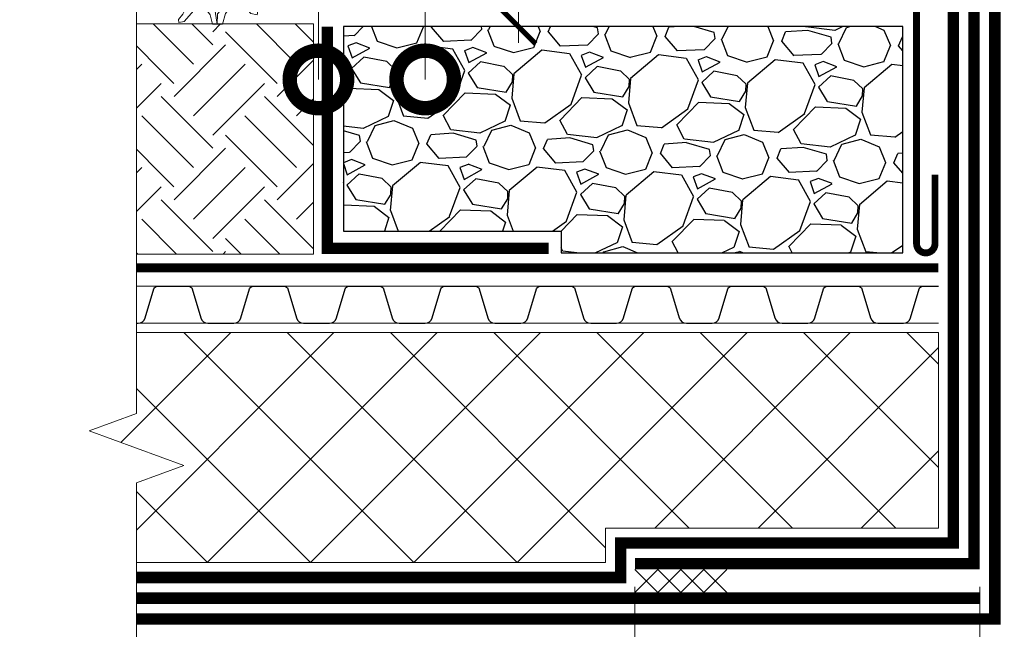
# Model space of a CAD drawing. Units: millimetres. Extents: x -95099 to 67324, y -29417 to 3415.
# Drawn here: x 33931 to 34359, y -14426 to -14161 of the extents above; entities that cross this region are included whole.
import ezdxf
from ezdxf import colors
from ezdxf.entities.mleader import LeaderData, LeaderLine
from ezdxf.math import Vec2, Vec3

# ---------------------------------------------------------------- set-up
doc = ezdxf.new("R2010")
doc.units = ezdxf.units.MM
doc.linetypes.add('Штрих-пунктирная', pattern=[20, 7.5, -2, 1, -2, 7.5])
doc.linetypes.add('штриховая 50', pattern=[1, 0.5, -0.5])
doc.layers.get('0').update_dxf_attribs({"lineweight": 30})
doc.layers.get('DEFPOINTS').update_dxf_attribs({"color": 251, "lineweight": 0})
for name, color, linetype, lineweight in [('FP-XX-МАРКИ ПОМЕЩЕНИЙ', 250, 'Continuous', 25), ('TN-Геотекстиль иглопробивной', 252, 'Штрих-пунктирная', 9), ('TN-ГИДРОИЗОЛЯЦИЯ ПВХ', 5, 'Continuous', 9), ('TN-Гравий', 34, 'Continuous', 25), ('TN-ЗЕМЛЯ', 38, 'Continuous', 15), ('TN-МЕТАЛЛ КОНСТРУКЦИИ', 162, 'Continuous', 35), ('TN-ПРОЧЕЕ', 7, 'Continuous', 15), ('TN-РАЗМЕРЫ', 184, 'Continuous', 15), ('TN-РАСТЕНИЯ', 82, 'Continuous', 15), ('TN-УТЕПЛИТЕЛЬ XPS', 252, 'Continuous', 15)]:
    doc.layers.add(name, color=color, linetype=linetype, lineweight=lineweight)
doc.layers.add('TN-АННОТАЦИИ', color=7, linetype='Continuous', lineweight=20, true_color=0x000000)
doc.styles.add('TN-Текст', font='isocpeur.ttf')
doc.styles.add('TN-Текст-Аннотативный', font='isocpeur.ttf')
doc.dimstyles.new('ПТС-Размеры-Аннотативный$0', dxfattribs={"dimtxt": 2.5, "dimasz": 1.5, "dimexe": 0.7, "dimexo": 1, "dimgap": 0.8, "dimtad": 1, "dimdec": 0, "dimzin": 0, "dimdsep": 46, "dimtxsty": 'TN-Текст-Аннотативный', "dimblk": 'ARCHTICK', "dimcen": 2, "dimdle": 0.7, "dimadec": 0, "dimazin": 0, "dimtfac": 1, "dimtdec": 0, "dimtmove": 1, "dimatfit": 3, "dimfxl": 0.7, "dimtolj": 1, "dimtzin": 0, "dimlwd": -1, "dimlwe": -1, "dimarcsym": 0})

# ---------------------------------------------------------------- blocks, each defined once
blk = doc.blocks.new('*U361')
at = {"layer": 'TN-ГИДРОИЗОЛЯЦИЯ ПВХ', "color": 1}
for points in [[(10, 10), (0, 0)], [(0, 10), (10, 0)], [(10, 10), (20, 0)], [(20, 10), (10, 0)], [(20, 10), (30, 0)], [(30, 10), (20, 0)], [(30, 10), (40, 0)], [(40, 10), (30, 0)]]:
    blk.add_lwpolyline(points, dxfattribs=at)
blk = doc.blocks.new('_ARCHTICK')
at = {"color": 0, "linetype": 'ByBlock', "ltscale": 10, "const_width": 0.15}
blk.add_lwpolyline([(-0.5, -0.5), (0.5, 0.5)], dxfattribs=at)
blk = doc.blocks.new('*D170')
at = {"layer": 'DEFPOINTS', "color": 0, "transparency": 16777216}
for p in [(34147.98, -13796.11), (34370.07, -13796.11), (34260.57, -14164.06)]:
    blk.add_point(p, dxfattribs=at)
at = {"layer": 'TN-РАЗМЕРЫ', "color": 0, "transparency": 16777216}
for p, q in [((34147.98, -14171.06), (34147.98, -13789.11)), ((34360.07, -13796.11), (34140.98, -13796.11)), ((34250.57, -14164.06), (34140.98, -14164.06))]:
    blk.add_line(p, q, dxfattribs=at)
at = {"layer": 'TN-РАЗМЕРЫ', "color": 0, "transparency": 16777216, "xscale": 15, "yscale": 15, "zscale": 15}
for p, rotation in [((34147.98, -13796.11), 90), ((34147.98, -14164.06), 270)]:
    blk.add_blockref('_ARCHTICK', p, dxfattribs=dict(at, rotation=rotation))
at = {"layer": 'TN-РАЗМЕРЫ', "color": 0, "transparency": 16777216, "insert": (34127.48, -13980.08), "char_height": 25, "attachment_point": 5, "rotation": 90, "style": 'TN-Текст-Аннотативный', "bg_fill": 3, "box_fill_scale": 1.1, "bg_fill_color": 256, "bg_fill_true_color": 13158600, "bg_fill_transparency": 0}
blk.add_mtext('\\A1;300-450', dxfattribs=at)
blk = doc.blocks.new('*U64')
at = {"lineweight": 0}
blk.add_wipeout([(66.8, -670.2), (-1782, -670.2), (-1857, -464.1), (-2007, -876.3), (-2082, -670.2), (-3714.1, -670.2), (-3789.1, -464.1), (-3939.1, -876.3), (-4014.1, -670.2), (-5917.7, -670.2), (-5917.7, 0), (-4014.1, 0), (-3939.1, -206.1), (-3789.1, 206.1), (-3714.1, 0), (-2082, 0), (-2007, -206.1), (-1857, 206.1), (-1782, 0), (66.8, 0)], dxfattribs=at).dxf.layer = 'FP-XX-МАРКИ ПОМЕЩЕНИЙ'
at = {"linetype": 'Continuous'}
blk.add_lwpolyline([(-5996.2, 0), (-4014.1, 0), (-4014.1, 0), (-3939.1, -206.1), (-3789.1, 206.1), (-3714.1, 0), (-3714.1, 0), (-2082, 0), (-2007, -206.1), (-1857, 206.1), (-1782, 0), (200, 0)], dxfattribs=at)
blk = doc.blocks.new('*U304')
at = {"lineweight": 9, "transparency": 33554559}
h = blk.add_hatch(dxfattribs=at)
h.set_pattern_fill('EARTH', color=256, scale=5, angle=45)
h.set_pattern_definition([(45, (-456.935, 0.0002), (4e-15, 44.9013), [31.75, -31.75]), (45, (-465.354, 8.42), (4e-15, 44.9013), [31.75, -31.75]), (45, (-473.773, 16.838), (4e-15, 44.9013), [31.75, -31.75]), (135, (-473.773, 22.45), (-44.9013, 4e-15), [31.75, -31.75]), (135, (-465.354, 30.87), (-44.9013, 4e-15), [31.75, -31.75]), (135, (-456.935, 39.29), (-44.9013, 4e-15), [31.75, -31.75])])
h.paths.add_polyline_path([(107.68, 100), (0, 100), (0, 0), (107.68, 0)])
at = {"lineweight": 20}
blk.add_lwpolyline([(107.68, 100), (0, 100), (0, 0), (107.68, 0)], close=True, dxfattribs=at)
blk = doc.blocks.new('*U303')
at = {"color": 252, "linetype": 'Штрих-пунктирная', "ltscale": 0.5, "const_width": 4}
blk.add_lwpolyline([(0, 24), (378.52, 24)], dxfattribs=at)
at = {"color": 34, "lineweight": 15}
for points in [[(41.6, 16), (0, 16)], [(83.2, 16), (41.6, 16)], [(124.8, 16), (83.2, 16)], [(166.4, 16), (124.8, 16)], [(208, 16), (166.4, 16)], [(249.6, 16), (208, 16)], [(291.2, 16), (249.6, 16)], [(332.8, 16), (291.2, 16)], [(374.4, 16), (332.8, 16)], [(41.6, 0), (0, 0)], [(83.2, 0), (41.6, 0)], [(124.8, 0), (83.2, 0)], [(166.4, 0), (124.8, 0)], [(208, 0), (166.4, 0)], [(249.6, 0), (208, 0)], [(291.2, 0), (249.6, 0)], [(332.8, 0), (291.2, 0)], [(374.4, 0), (332.8, 0)]]:
    blk.add_lwpolyline(points, dxfattribs=at)
at = {"color": 34}
for points in [[(41.6, 16), (34.79, 16, 0.331206), (33.26, 14.86), (29.48, 2.28, -0.331206), (26.42, 0), (15.18, 0, -0.331206), (12.12, 2.28), (8.34, 14.86, 0.331206), (6.81, 16), (0, 16)], [(83.2, 16), (76.39, 16, 0.331206), (74.86, 14.86), (71.08, 2.28, -0.331206), (68.02, 0), (56.78, 0, -0.331206), (53.72, 2.28), (49.94, 14.86, 0.331206), (48.41, 16), (41.6, 16)], [(124.8, 16), (117.99, 16, 0.331206), (116.46, 14.86), (112.68, 2.28, -0.331206), (109.62, 0), (98.38, 0, -0.331206), (95.32, 2.28), (91.54, 14.86, 0.331206), (90.01, 16), (83.2, 16)], [(166.4, 16), (159.59, 16, 0.331206), (158.06, 14.86), (154.28, 2.28, -0.331206), (151.22, 0), (139.98, 0, -0.331206), (136.92, 2.28), (133.14, 14.86, 0.331206), (131.61, 16), (124.8, 16)], [(208, 16), (201.19, 16, 0.331206), (199.66, 14.86), (195.88, 2.28, -0.331206), (192.82, 0), (181.58, 0, -0.331206), (178.52, 2.28), (174.74, 14.86, 0.331206), (173.21, 16), (166.4, 16)], [(249.6, 16), (242.79, 16, 0.331206), (241.26, 14.86), (237.48, 2.28, -0.331206), (234.42, 0), (223.18, 0, -0.331206), (220.12, 2.28), (216.34, 14.86, 0.331206), (214.81, 16), (208, 16)], [(291.2, 16), (284.39, 16, 0.331206), (282.86, 14.86), (279.08, 2.28, -0.331206), (276.02, 0), (264.78, 0, -0.331206), (261.72, 2.28), (257.94, 14.86, 0.331206), (256.41, 16), (249.6, 16)], [(332.8, 16), (325.99, 16, 0.331206), (324.46, 14.86), (320.68, 2.28, -0.331206), (317.62, 0), (306.38, 0, -0.331206), (303.32, 2.28), (299.54, 14.86, 0.331206), (298.01, 16), (291.2, 16)], [(374.4, 16), (367.59, 16, 0.331206), (366.06, 14.86), (362.28, 2.28, -0.331206), (359.22, 0), (347.98, 0, -0.331206), (344.92, 2.28), (341.14, 14.86, 0.331206), (339.61, 16), (332.8, 16)]]:
    blk.add_lwpolyline(points, format="xyb", dxfattribs=at)
blk = doc.blocks.new('Р-2')
at = {"layer": 'TN-РАСТЕНИЯ'}
for points in [[(-6.83, 84.32), (-3.7, 109.47), (1.21, 121.64), (10.51, 124.12), (12.2, 120.9), (6.45, 114.44), (8.31, 90.11), (1.88, 38.96)], [(0.7, 61.31), (0.7, 98.05), (2.05, 113.2), (5.6, 119.9), (10.51, 124.12)], [(28.43, 114.69), (28.43, 104.76), (25.39, 96.81), (13.21, 83.9), (9.66, 72.23), (8.14, 56.59), (6.11, 44.17), (1.91, 12.44)], [(8.31, 90.11), (14.73, 98.55), (25.22, 105.25), (28.43, 114.69), (30.8, 113.45), (30.12, 101.03), (25.05, 89.61), (17.95, 80.92), (13.89, 68.76), (12.07, 48.25)], [(-6.05, 30.67), (-5.2, 33.1), (-5.22, 43.65), (-6.72, 59.01), (-8.68, 72.5), (-13.22, 84.49), (-23.38, 92.7), (-29.21, 89.52), (-29.21, 92.2), (-26.69, 96.39), (-21.1, 99.74), (-14.59, 95.05), (-6.83, 84.32), (-3.19, 74.96), (0.7, 61.31), (1.88, 38.96), (1.91, 12.44)], [(0, 0), (-0.31, 7.68), (-7.42, 15.87), (-11.98, 31.02), (-20.26, 65.28), (-24.83, 65.78), (-32.43, 67.53)], [(1.91, 12.44), (4.66, 17.9), (5, 25.19), (6.54, 33.73), (8.94, 36), (9.79, 42.28), (12.07, 48.25), (13.73, 51.58), (15.1, 54.85), (16.98, 57.62), (19.24, 57.62), (32.92, 61.82), (41.45, 59.57), (37.73, 54.11), (32.99, 54.35), (20.82, 48.4), (18.18, 42.78), (18.18, 32.41), (15.1, 30.47), (13.9, 25.19), (12.02, 21.92), (9.97, 16.39), (14.42, 18.4), (16.47, 18.15), (20.48, 16.12), (24.98, 7.4), (28.06, 3.38), (27.66, 1.38), (23.95, 2.12), (15.27, 11.86), (9.45, 11.61), (7.06, 9.6), (5, 6.84), (3.28, 0), (0, 0)]]:
    blk.add_lwpolyline(points, dxfattribs=at)
blk.add_lwpolyline([(-3.92, 0), (-6.05, 7.87), (-8.6, 11.31), (-11.58, 13.81), (-15.41, 14.12), (-18.81, 14.12), (-24.34, 7.87), (-29.02, 6.93), (-29.45, 9.43), (-25.62, 14.43), (-22.43, 18.18), (-20.3, 21.93), (-17.75, 22.24), (-12.22, 19.74), (-14.77, 26.61), (-17.11, 30.67), (-18.6, 37.23), (-21.36, 39.73), (-23.07, 60.04), (-25.83, 63.79), (-30.09, 63.79), (-32.43, 67.53), (-25.62, 69.1), (-23.7, 71.28), (-20.94, 70.97), (-18.6, 67.53), (-16.9, 63.47), (-14.35, 58.79), (-12.01, 51.92), (-10.94, 44.11), (-10.52, 52.23), (-11.15, 64.41), (-12.22, 74.09), (-10.3, 75.03), (-10.09, 68.78), (-8.39, 60.04), (-7.96, 41.3), (-6.05, 30.67), (-5.62, 21.62), (1.91, 12.44), (0, 0)], close=True, dxfattribs=at)
blk = doc.blocks.new('*D302')
at = {"layer": 'DEFPOINTS', "color": 0, "transparency": 16777216}
for p in [(34064.82, -14089.39), (34064.82, -14164.06), (34315.07, -14164.06)]:
    blk.add_point(p, dxfattribs=at)
at = {"layer": 'TN-РАЗМЕРЫ', "color": 0, "transparency": 16777216}
for p, q in [((34064.82, -14154.06), (34064.82, -14082.39)), ((34315.07, -14154.06), (34315.07, -14082.39)), ((34322.07, -14089.39), (34057.82, -14089.39))]:
    blk.add_line(p, q, dxfattribs=at)
at = {"layer": 'TN-РАЗМЕРЫ', "color": 0, "transparency": 16777216, "xscale": 15, "yscale": 15, "zscale": 15, "rotation": 180}
blk.add_blockref('_ARCHTICK', (34064.82, -14089.39), dxfattribs=at)
at = {"layer": 'TN-РАЗМЕРЫ', "color": 0, "transparency": 16777216, "xscale": 15, "yscale": 15, "zscale": 15}
blk.add_blockref('_ARCHTICK', (34315.07, -14089.39), dxfattribs=at)
at = {"layer": 'TN-РАЗМЕРЫ', "color": 0, "transparency": 16777216, "insert": (34189.95, -14068.89), "char_height": 25, "attachment_point": 5, "style": 'TN-Текст-Аннотативный', "bg_fill": 3, "box_fill_scale": 1.1, "bg_fill_color": 256, "bg_fill_true_color": 13158600, "bg_fill_transparency": 0}
blk.add_mtext('\\A1;250', dxfattribs=at)
blk = doc.blocks.new('_DotSmall')
at = {"color": 0, "linetype": 'ByBlock', "const_width": 0.5}
blk.add_lwpolyline([(-0.0625, 0, 1), (0.0625, 0, 1)], format="xyb", close=True, dxfattribs=at)
blk = doc.blocks.new('*D363')
at = {"layer": 'DEFPOINTS', "color": 0, "transparency": 16777216}
for p in [(34198.57, -14397.39), (34348.57, -14397.39), (34348.57, -14615.99)]:
    blk.add_point(p, dxfattribs=at)
at = {"layer": 'TN-РАЗМЕРЫ', "color": 0, "transparency": 16777216}
for p, q in [((34198.57, -14407.39), (34198.57, -14622.99)), ((34348.57, -14407.39), (34348.57, -14622.99)), ((34191.57, -14615.99), (34355.57, -14615.99))]:
    blk.add_line(p, q, dxfattribs=at)
at = {"layer": 'TN-РАЗМЕРЫ', "color": 0, "transparency": 16777216, "xscale": 15, "yscale": 15, "zscale": 15, "rotation": 180}
blk.add_blockref('_ARCHTICK', (34198.57, -14615.99), dxfattribs=at)
at = {"layer": 'TN-РАЗМЕРЫ', "color": 0, "transparency": 16777216, "xscale": 15, "yscale": 15, "zscale": 15}
blk.add_blockref('_ARCHTICK', (34348.57, -14615.99), dxfattribs=at)
at = {"layer": 'TN-РАЗМЕРЫ', "color": 0, "transparency": 16777216, "insert": (34273.57, -14595.49), "char_height": 25, "attachment_point": 5, "style": 'TN-Текст-Аннотативный'}
blk.add_mtext('\\A1;150', dxfattribs=at)

msp = doc.modelspace()

# ---------------------------------------------------------------- hatches: boundary and pattern name
at = {"layer": 'TN-УТЕПЛИТЕЛЬ XPS'}
h = msp.add_hatch(dxfattribs=at)
h.set_pattern_fill('ANSI37', color=256, scale=10)
h.set_pattern_definition([(45, (33204.412, -14396.892), (-22.4506, 22.4506), []), (135, (33204.412, -14396.892), (-22.4506, -22.4506), [])])
h.paths.add_polyline_path([(34185.87, -14381.89), (34330.57, -14381.89), (34330.57, -14296.89), (33947.88, -14296.89), (33947.88, -14396.89), (34185.87, -14396.89)])

# ---------------------------------------------------------------- linework, layer by layer
at = {"layer": 'TN-Геотекстиль иглопробивной', "linetype": 'Штрих-пунктирная', "ltscale": 0.5, "const_width": 5}
for points in [[(33947.75, -14403.39), (34192.37, -14403.39), (34192.37, -14388.39), (34337.07, -14388.39), (34337.07, -13758.39), (34481.57, -13758.39)], [(33947.75, -14421.39), (34355.07, -14421.39), (34355.07, -13776.39), (34481.57, -13776.39)]]:
    msp.add_lwpolyline(points, dxfattribs=at)
at = {"layer": 'TN-ГИДРОИЗОЛЯЦИЯ ПВХ', "linetype": 'штриховая 50', "ltscale": 10, "const_width": 5}
for points in [[(34198.57, -14397.39), (34346.07, -14397.39), (34346.07, -13767.39), (34481.57, -13767.39)], [(33947.75, -14412.39), (34348.57, -14412.39)]]:
    msp.add_lwpolyline(points, dxfattribs=at)
at = {"layer": 'TN-МЕТАЛЛ КОНСТРУКЦИИ', "const_width": 3}
msp.add_lwpolyline([(34295.77, -13835.95), (34316.8, -13815.09, -0.668179), (34321.07, -13816.86), (34321.07, -14233.69, 0.000001), (34321.07, -14258.39, 0.999335), (34329.07, -14258.39), (34329.07, -14228.39)], format="xyb", dxfattribs=at)
at = {"layer": 'TN-УТЕПЛИТЕЛЬ XPS'}
msp.add_lwpolyline([(34330.57, -14296.89), (33947.88, -14296.89), (33947.88, -14396.89), (34185.87, -14396.89), (34185.87, -14381.89), (34330.57, -14381.89)], close=True, dxfattribs=at)

# ---------------------------------------------------------------- block references
at = {"xscale": -1}
msp.add_blockref('*U361', (34238.57, -14409.89), dxfattribs=at)
at = {"layer": 'TN-Гравий', "ltscale": 100, "xscale": -1}
msp.add_blockref('*U303', (34330.57, -14292.89), dxfattribs=at)
at = {"layer": 'TN-ЗЕМЛЯ', "xscale": -1}
msp.add_blockref('*U304', (34058.82, -14262.89), dxfattribs=at)
at = {"layer": 'TN-РАСТЕНИЯ', "xscale": -0.5999999999985448, "yscale": 0.5999999999985448, "zscale": 0.5999999999985448}
msp.add_blockref('Р-2', (34016.93, -14163.09), dxfattribs=at)

# ---------------------------------------------------------------- dimensions: what is measured, and where the dimension line sits
at = {"layer": 'TN-РАЗМЕРЫ'}
dim = msp.add_linear_dim(base=(34348.57, -14615.99), p1=(34198.57, -14397.39), p2=(34348.57, -14397.39), dimstyle='ПТС-Размеры-Аннотативный$0', override={"dimscale": 0, "dimtix": 0, "dimtofl": 1, "dimtmove": 1, "dimatfit": 3}, dxfattribs=at)
dim.commit()
dim.dimension.update_dxf_attribs({"geometry": '*D363', "text_midpoint": (34273.57, -14595.49)})

# ---------------------------------------------------------------- next in the draw order: block references
at = {"layer": 'TN-АННОТАЦИИ', "xscale": 0.1, "yscale": 0.1, "zscale": 0.1, "rotation": 270}
msp.add_blockref('*U64', (33981.87, -14733.62), dxfattribs=at)

# ---------------------------------------------------------------- next in the draw order: dimensions: what is measured, and where the dimension line sits
at = {"layer": 'TN-РАЗМЕРЫ'}
dim = msp.add_linear_dim(base=(34147.98, -13796.11), p1=(34260.57, -14164.06), p2=(34370.07, -13796.11), angle=90, text='300-450', dimstyle='ПТС-Размеры-Аннотативный$0', override={"dimscale": 0, "dimtix": 0, "dimtofl": 1, "dimtmove": 1, "dimatfit": 3, "dimtfill": 1}, dxfattribs=at)
dim.commit()
dim.dimension.update_dxf_attribs({"geometry": '*D170', "text_midpoint": (34127.48, -13980.08)})

# ---------------------------------------------------------------- next in the draw order: hatches: boundary and pattern name
at = {"layer": 'TN-Гравий'}
h = msp.add_hatch(dxfattribs=at)
h.set_pattern_fill('GRAVEL', color=256, scale=2, angle=-2.302)
h.set_pattern_definition([(225.7108, (33619.9614, 5988.1192), (-424.4361326, -440.5073999), [6.83443, -676.60967]), (182.667754, (33615.189, 5983.227), (611.1485096, 26.27354593), [11.7281, -1161.08098]), (130.20846, (33603.4737, 5982.681), (485.1450393, -578.75360113), [8.26963, -818.69446]), (264.971702, (33583.1676, 5970.7871), (91.5681072, 1013.13963586), [10.68009, -1057.32875]), (290.531667, (33582.2315, 5960.1481), (-229.30956124, 619.31033022), [10.47267, -1036.79615]), (354.971702, (33585.9045, 5950.3407), (-1013.13963586, 91.5681072), [10.68009, -1057.32875]), (35.392254, (33596.5435, 5949.4046), (-680.27161039, -481.06412888), [14.12387, -1398.26231]), (69.953342, (33608.0574, 5957.5847), (400.20304474, 1102.41491417), [13.33439, -1320.10513]), (119.127579, (33612.6282, 5970.1112), (-379.5461198, 676.19070013), [10.71626, -1060.91091]), (172.934372, (33607.412, 5979.4723), (556.3085949, -73.204011), [12.23427, -599.47874]), (220.095451, (33595.2706, 5980.9772), (-631.55306098, -533.86358854), [15.82156, -1566.33545]), (136.512088, (33633.3986, 5968.2595), (-343.0703011, 318.8372132), [5.40009, -534.61132]), (169.167248, (33629.4807, 5971.9758), (655.7861489, -128.04392564), [10.27364, -1017.09278]), (222.69801, (33619.39, 5973.907), (-2.040455, -50.759005), [7.18419, -64.65786]), (200.896604, (33616.082, 5980.1406), (257.875933, 91.3157334), [3.86883, -383.01245]), (289.499423, (33612.4675, 5978.761), (-44.637639, 154.3174688), [5.47131, -268.09506]), (28.66177, (33614.294, 5973.603), (156.357924, 95.3966437), [8.88639, -287.32596]), (159.26306, (33622.091, 5977.865), (99.477554, -54.839915), [6.42574, -154.21796]), (14.087554, (33583.0273, 5979.9441), (513.71141088, 131.87246238), [9.00176, -891.17653]), (68.04419, (33591.7583, 5982.1352), (-225.4810246, -550.18722953), [7.55198, -747.64431]), (290.896604, (33622.4994, 5988.017), (-91.3157334, 257.875933), [7.7376, -379.14367]), (341.308473, (33625.2593, 5980.7885), (-501.46868013, 172.6815649), [9.00176, -891.17653]), (337.141968, (33581.762, 5948.4736), (-249.7141125, 111.7202847), [8.6807, -425.35469]), (292.473154, (33589.7612, 5945.1016), (-231.35001666, 568.55132556), [7.27344, -720.07187]), (64.499423, (33620.9665, 5937.238), (111.7202847, 249.7141125), [7.7376, -379.14367]), (15.052038, (33624.2977, 5944.2216), (-668.02887964, -176.5101016), [8.51565, -843.04752]), (67.141968, (33596.0946, 5938.2376), (-111.7202847, -249.7141125), [4.34035, -429.69504]), (99.007946, (33617.921, 5937.36), (-42.597184, 205.0764733), [2.59029, -256.4399]), (163.66177, (33617.515, 5939.919), (150.2365585, -56.88037), [10.47267, -198.98109]), (183.707019, (33607.4656, 5942.8646), (509.63050062, 30.3544533), [9.70534, -960.8273]), (301.38808, (33614.11, 5969.035), (-46.678094, 103.558464), [7.32648, -175.83553]), (350.85524, (33617.926, 5962.7805), (858.8221671, -136.20574622), [12.79114, -1266.32018]), (58.64341, (33630.5546, 5960.7477), (-217.3192041, -347.1512113), [5.23016, -517.78785]), (87.698, (33633.276, 5965.214), (-48.71855, 52.79946), [3.048, -47.752]), (117.95445, (33606.5117, 5944.4282), (188.7528323, -363.4748524), [7.05734, -698.67882]), (45.7108, (33603.2034, 5950.662), (424.4361326, 440.5073999), [13.66886, -669.77524]), (357.698, (33612.75, 5960.447), (52.79946, 48.71855), [13.208, -37.592]), (323.00286, (33625.9454, 5959.916), (493.3068598, -375.71758285), [8.03219, -795.18633]), (251.752617, (33632.3605, 5955.0825), (-58.920825, -200.995563), [7.39658, -362.433]), (205.343989, (33630.0445, 5948.058), (-984.82563775, -468.82139801), [12.0429, -1192.24929]), (173.124092, (33619.1606, 5942.903), (-657.82660402, 77.2849212), [12.74059, -1261.31693])])
h.paths.add_polyline_path([(34166.48, -14262.39), (34315.07, -14262.39), (34315.07, -14164.06), (34071.82, -14164.06), (34071.82, -14252.89), (34166.48, -14252.89)])

# ---------------------------------------------------------------- next in the draw order: linework, layer by layer
msp.add_lwpolyline([(34071.82, -14252.89), (34166.48, -14252.89), (34166.48, -14262.39), (34315.07, -14262.39), (34315.07, -14164.06), (34071.82, -14164.06)], close=True, dxfattribs=at)
at = {"layer": 'TN-ПРОЧЕЕ', "const_width": 5}
msp.add_lwpolyline([(34064.82, -14164.06), (34064.82, -14260.39), (34161.15, -14260.39)], dxfattribs=at)

# ---------------------------------------------------------------- next in the draw order: dimensions: what is measured, and where the dimension line sits
at = {"layer": 'TN-РАЗМЕРЫ'}
dim = msp.add_linear_dim(base=(34064.82, -14089.39), p1=(34315.07, -14164.06), p2=(34064.82, -14164.06), angle=180, dimstyle='ПТС-Размеры-Аннотативный$0', override={"dimscale": 0, "dimtix": 0, "dimtofl": 1, "dimtmove": 1, "dimatfit": 3, "dimtfill": 1}, dxfattribs=at)
dim.commit()
dim.dimension.update_dxf_attribs({"geometry": '*D302', "text_midpoint": (34189.95, -14068.89)})

# ---------------------------------------------------------------- next in the draw order: leaders
at = {"layer": 'TN-АННОТАЦИИ'}
ml = msp.add_multileader_mtext('Standard', dxfattribs=at)
ml.set_content('Растительный грунт с зелеными насаждениями', color=256, style='TN-Текст')
ml.set_leader_properties(color=256, linetype='ByLayer', lineweight=-1)
ml.set_arrow_properties(name='DOTSMALL')
ml.build(insert=Vec2(0, 0))
ml.multileader.update_dxf_attribs({"text_left_attachment_type": 6, "text_right_attachment_type": 6, "dogleg_length": 1, "arrow_head_size": 50, "scale": 10})
ctx = ml.context
ctx.base_point, ctx.scale, ctx.char_height, ctx.arrow_head_size, ctx.landing_gap_size, ctx.plane_origin = Vec3(35133.66, -13483.02), 10, 25, 50, 0, Vec3(33004.92, -13967.29)
ctx.left_attachment, ctx.right_attachment, ctx.text_align_type = 6, 6, 1
notes = []
notes.append((ctx, [(1, (1, 1, 0), (35123.66, -13483.02), (1, 0), 10, [(1, [(35389.86, -14211.91), (35389.86, -13923.92), (35123.66, -13923.92)], 0, [])])]))
ctx.mtext.insert, ctx.mtext.width, ctx.mtext.alignment, ctx.mtext.line_spacing_style, ctx.mtext.flow_direction = Vec3(35509.29, -13450.52), 1039.2804, 2, 2, 5
ml = msp.add_multileader_mtext('Standard', dxfattribs=at)
ml.set_content('Дренажная мембрана PLANTER geo', color=256, style='TN-Текст')
ml.set_leader_properties(color=256, linetype='ByLayer', lineweight=-1)
ml.set_arrow_properties(name='DOTSMALL')
ml.build(insert=Vec2(0, 0))
ml.multileader.update_dxf_attribs({"text_left_attachment_type": 6, "text_right_attachment_type": 6, "dogleg_length": 1, "arrow_head_size": 50, "scale": 10})
ctx = ml.context
ctx.base_point, ctx.scale, ctx.char_height, ctx.arrow_head_size, ctx.landing_gap_size, ctx.plane_origin = Vec3(35133.66, -13523.02), 10, 25, 50, 0, Vec3(33004.92, -14007.29)
ctx.left_attachment, ctx.right_attachment, ctx.text_align_type = 6, 6, 1
notes.append((ctx, [(1, (1, 1, 0), (35123.66, -13523.02), (1, 0), 10, [(1, [(35389.86, -14278.12), (35389.86, -13923.92), (35123.66, -13923.92)], 0, [])])]))
ctx.mtext.insert, ctx.mtext.width, ctx.mtext.alignment, ctx.mtext.line_spacing_style, ctx.mtext.flow_direction = Vec3(35409.91, -13490.52), 811.9085, 2, 2, 5
for ctx, leaders in notes:
    for number, flags, end, landing, length, lines in leaders:
        leader = LeaderData()
        leader.index, (leader.has_last_leader_line, leader.has_dogleg_vector, leader.attachment_direction) = number, flags
        leader.last_leader_point, leader.dogleg_vector, leader.dogleg_length = Vec3(end), Vec3(landing), length
        for number, points, colour, breaks in lines:
            line = LeaderLine()
            line.index, line.vertices, line.color, line.breaks = number, Vec3.list(points), colors.encode_raw_color(colour), breaks
            leader.lines.append(line)
        ctx.leaders.append(leader)

# ---------------------------------------------------------------- next in the draw order: leaders
ml = msp.add_multileader_mtext('Standard', dxfattribs=at)
ml.set_content('\\A1;2', color=256, style='TN-Текст')
ml.set_leader_properties(color=256, linetype='ByLayer', lineweight=-1)
ml.set_arrow_properties(name='DOTSMALL')
ml.build(insert=Vec2(0, 0))
ml.multileader.update_dxf_attribs({"text_left_attachment_type": 6, "text_right_attachment_type": 6, "dogleg_length": 100, "arrow_head_size": 50, "scale": 10})
ctx = ml.context
ctx.base_point, ctx.scale, ctx.char_height, ctx.arrow_head_size, ctx.landing_gap_size, ctx.plane_origin = Vec3(34009.55, -14027.51), 10, 25, 50, 0, Vec3(33320.03, -12967.64)
ctx.left_attachment, ctx.right_attachment, ctx.text_align_type = 6, 6, 1
notes = []
notes.append((ctx, [(0, (1, 1, 0), (34030.23, -14027.51), (-1, 0), 8.18, [(1, [(34060.97, -14187.02), (34060.97, -14027.51)], 0, [])])]))
ctx.mtext.insert, ctx.mtext.alignment, ctx.mtext.line_spacing_style, ctx.mtext.flow_direction = Vec3(34015.8, -13997.51), 2, 2, 5
ctx.mtext.has_bg_fill, ctx.mtext.bg_color, ctx.mtext.bg_scale_factor, ctx.mtext.bg_transparency, ctx.mtext.use_window_bg_color = 1, -1027028792, 1.5, 0, 1
for ctx, leaders in notes:
    for number, flags, end, landing, length, lines in leaders:
        leader = LeaderData()
        leader.index, (leader.has_last_leader_line, leader.has_dogleg_vector, leader.attachment_direction) = number, flags
        leader.last_leader_point, leader.dogleg_vector, leader.dogleg_length = Vec3(end), Vec3(landing), length
        for number, points, colour, breaks in lines:
            line = LeaderLine()
            line.index, line.vertices, line.color, line.breaks = number, Vec3.list(points), colors.encode_raw_color(colour), breaks
            leader.lines.append(line)
        ctx.leaders.append(leader)

# ---------------------------------------------------------------- next in the draw order: leaders
ml = msp.add_multileader_mtext('Standard', dxfattribs=at)
ml.set_content('\\A1;14', color=256, style='TN-Текст')
ml.set_leader_properties(color=256, linetype='ByLayer', lineweight=-1)
ml.set_arrow_properties(name='DOTSMALL')
ml.build(insert=Vec2(0, 0))
ml.multileader.update_dxf_attribs({"text_left_attachment_type": 6, "text_right_attachment_type": 6, "dogleg_length": 100, "arrow_head_size": 50, "scale": 10})
ctx = ml.context
ctx.base_point, ctx.scale, ctx.char_height, ctx.arrow_head_size, ctx.landing_gap_size, ctx.plane_origin = Vec3(33994.99, -13980.25), 10, 25, 50, 0, Vec3(33366.47, -12967.64)
ctx.left_attachment, ctx.right_attachment, ctx.text_align_type = 6, 6, 1
notes = []
notes.append((ctx, [(0, (1, 1, 0), (34030.67, -13980.25), (-1, 0), 8.18, [(1, [(34107.41, -14187.02), (34107.41, -13980.1)], 0, [])])]))
ctx.mtext.insert, ctx.mtext.alignment, ctx.mtext.line_spacing_style, ctx.mtext.flow_direction = Vec3(34008.74, -13950.25), 2, 2, 5
ctx.mtext.has_bg_fill, ctx.mtext.bg_color, ctx.mtext.bg_scale_factor, ctx.mtext.bg_transparency, ctx.mtext.use_window_bg_color = 1, -1027028792, 1.5, 0, 1
for ctx, leaders in notes:
    for number, flags, end, landing, length, lines in leaders:
        leader = LeaderData()
        leader.index, (leader.has_last_leader_line, leader.has_dogleg_vector, leader.attachment_direction) = number, flags
        leader.last_leader_point, leader.dogleg_vector, leader.dogleg_length = Vec3(end), Vec3(landing), length
        for number, points, colour, breaks in lines:
            line = LeaderLine()
            line.index, line.vertices, line.color, line.breaks = number, Vec3.list(points), colors.encode_raw_color(colour), breaks
            leader.lines.append(line)
        ctx.leaders.append(leader)

doc.saveas('drawing.dxf')
